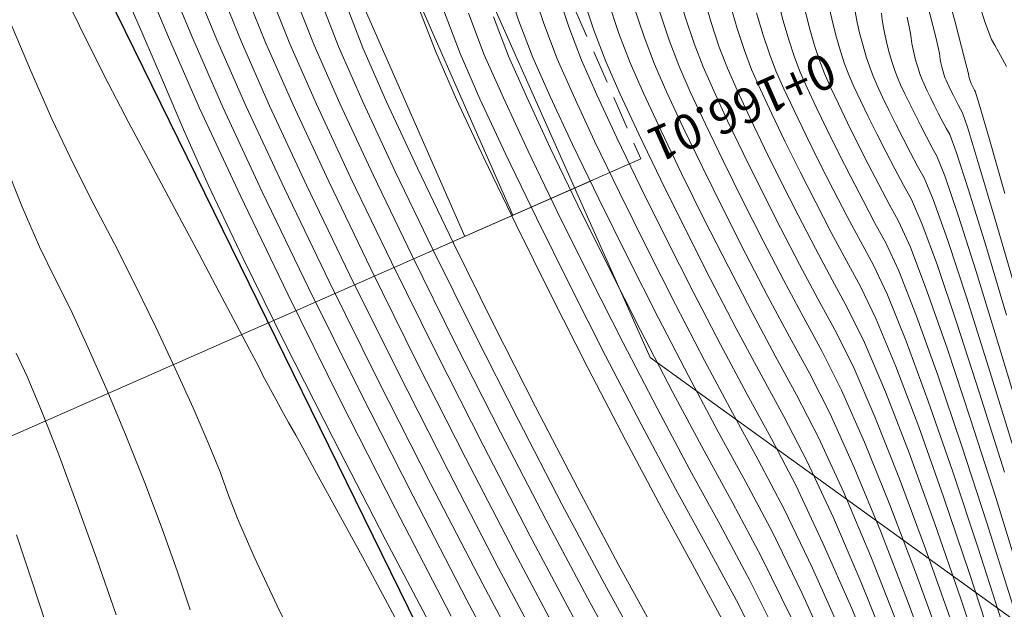
# Model space of a CAD drawing. Units: metres. Extents: x 0 to 629682, y 52 to 2097370.
# Drawn here: x 611162 to 611190, y 2096001 to 2096018 of the extents above; entities that cross this region are included whole.
import ezdxf
from ezdxf.enums import TextEntityAlignment as Align

# ---------------------------------------------------------------- set-up
doc = ezdxf.new("R2010")
doc.units = ezdxf.units.M
doc.linetypes.add('HIDDEN', pattern=[9.525, 6.35, -3.175])
for name, color, linetype in [('CVL_CURV_D', 8, 'Continuous'), ('CVL_CURV_G', 2, 'Continuous'), ('CVL_EST', 6, 'Continuous'), ('CVL_EST_TX', 2, 'Continuous'), ('Estructura', 4, 'Continuous'), ('RIOS', 4, 'Continuous')]:
    doc.layers.add(name, color=color, linetype=linetype)
doc.styles.add('MONOTXT4', font='MONOTXT4.shx')

msp = doc.modelspace()

# ---------------------------------------------------------------- linework, layer by layer
at = {"lineweight": 0}
msp.add_line((611192.87651, 2095999.06349, 11.58781), (611180.19358, 2096008.21995), dxfattribs=at)
at = {"lineweight": 0, "elevation": 17.574}
msp.add_lwpolyline([(611159.392, 2096078.697), (611154.269, 2096066.38), (611180.19358, 2096008.21995)], dxfattribs=at)
at = {"layer": 'CVL_CURV_D', "linetype": 'Continuous', "lineweight": 0}
for points, elevation in [([(611174.13745, 2096000.13774), (611172.61083, 2096003.02765), (611171.12772, 2096005.89162), (611169.74818, 2096008.61247), (611168.53227, 2096011.07304), (611167.54004, 2096013.15616), (611166.83154, 2096014.74468), (611166.26472, 2096016.0832), (611165.67289, 2096017.45979), (611165.07913, 2096018.82251), (611164.50655, 2096020.11942), (611163.97823, 2096021.29857), (611163.51728, 2096022.30802), (611163.1468, 2096023.09581), (611162.88987, 2096023.61001), (611162.69447, 2096023.98418), (611162.49789, 2096024.37621), (611162.30716, 2096024.77071), (611162.12933, 2096025.15226)], 6.5), ([(611188.48027, 2096019.47599), (611188.91976, 2096017.81237), (611189.20308, 2096016.73395), (611189.30413, 2096016.33912), (611189.30646, 2096016.31635), (611189.31076, 2096016.28941), (611189.31671, 2096016.25964), (611189.32398, 2096016.22834), (611189.33224, 2096016.19684), (611189.34118, 2096016.16644), (611189.35046, 2096016.13847), (611189.35976, 2096016.11425), (611189.37091, 2096016.08889), (611189.38542, 2096016.05772), (611189.4025, 2096016.02234), (611189.42132, 2096015.98437), (611189.44108, 2096015.94543), (611189.46096, 2096015.90713), (611189.48017, 2096015.87107), (611189.49788, 2096015.83888), (611189.61176, 2096015.46323), (611189.90272, 2096014.45651), (611190.34487, 2096012.90994)], 23.5), ([(611174.49439, 2096000.82487), (611172.90449, 2096003.88723), (611171.32487, 2096007.00056), (611169.82023, 2096010.03587), (611168.45528, 2096012.86415), (611167.29473, 2096015.35642), (611166.40327, 2096017.38369), (611165.67109, 2096019.1373)], 7), ([(611176.43745, 2095998.48575), (611174.94792, 2096001.28191), (611173.4056, 2096004.25263), (611171.87325, 2096007.2728), (611170.41364, 2096010.21727), (611169.08953, 2096012.96092), (611167.9637, 2096015.37862), (611167.09892, 2096017.34522), (611166.38755, 2096019.06442)], 7.5), ([(611167.82047, 2096018.91867), (611168.49022, 2096017.26828), (611169.30165, 2096015.42301), (611170.35802, 2096013.15447), (611171.60044, 2096010.58009), (611172.97, 2096007.81727), (611174.40782, 2096004.98343), (611175.85499, 2096002.19598), (611177.25262, 2095999.57234)], 8.5), ([(611168.53693, 2096018.8458), (611169.18587, 2096017.22982), (611169.97063, 2096015.4452), (611170.99227, 2096013.25125), (611172.19384, 2096010.7615), (611173.51838, 2096008.08951), (611174.90893, 2096005.34883), (611176.30852, 2096002.65302), (611177.6602, 2096000.11563)], 9), ([(611176.01949, 2096019.10636), (611176.42837, 2096017.874), (611176.83803, 2096016.80667), (611177.32935, 2096015.68936), (611177.96898, 2096014.31577), (611178.72126, 2096012.75699), (611179.55053, 2096011.08411), (611180.42112, 2096009.36823), (611181.29738, 2096007.68044), (611182.14364, 2096006.09183), (611182.92424, 2096004.67349), (611183.70326, 2096003.20368), (611184.54506, 2096001.4696), (611185.41437, 2095999.55577)], 14.5), ([(611185.68829, 2096000.29767), (611184.84271, 2096002.1911), (611184.03151, 2096003.88477), (611183.28944, 2096005.29379), (611182.55122, 2096006.63512), (611181.75091, 2096008.13748), (611180.92223, 2096009.73363), (611180.09891, 2096011.35635), (611179.31466, 2096012.9384), (611178.60323, 2096014.41255), (611177.99833, 2096015.71156), (611177.53369, 2096016.7682), (611177.14626, 2096017.77758), (611176.75959, 2096018.94303)], 15), ([(611178.06779, 2096000.65892), (611176.76205, 2096003.11006), (611175.41003, 2096005.71423), (611174.06676, 2096008.36175), (611172.78724, 2096010.94291), (611171.62652, 2096013.34802), (611170.6396, 2096015.4674), (611169.88152, 2096017.19135), (611169.2534, 2096018.77292)], 9.5), ([(611180.00262, 2095999.7111), (611178.88296, 2096001.7455), (611177.66912, 2096004.02414), (611176.41225, 2096006.44503), (611175.16351, 2096008.90622), (611173.97405, 2096011.30572), (611172.89501, 2096013.54157), (611171.97755, 2096015.51179), (611171.27283, 2096017.11441), (611170.68632, 2096018.62717)], 10.5), ([(611186.79111, 2095999.03205), (611185.96221, 2096001.03957), (611185.14035, 2096002.91259), (611184.35976, 2096004.56586), (611183.65465, 2096005.91409), (611182.95881, 2096007.17841), (611182.20444, 2096008.59452), (611181.42334, 2096010.09903), (611180.64728, 2096011.62859), (611179.90807, 2096013.11981), (611179.23748, 2096014.50932), (611178.6673, 2096015.73375), (611178.22934, 2096016.72973), (611177.86416, 2096017.68117), (611177.49968, 2096018.7797)], 15.5), ([(611180.36783, 2096000.3314), (611179.29054, 2096002.28879), (611178.12265, 2096004.48117), (611176.91336, 2096006.81043), (611175.71189, 2096009.17846), (611174.56745, 2096011.48713), (611173.52926, 2096013.63835), (611172.64653, 2096015.53399), (611171.96848, 2096017.07594), (611171.40311, 2096018.54893)], 11), ([(611187.30626, 2096000.51738), (611186.51004, 2096002.52336), (611185.73565, 2096004.35558), (611185.01626, 2096005.92803), (611184.38505, 2096007.15469), (611183.77398, 2096008.265), (611183.11151, 2096009.50859), (611182.42556, 2096010.82983), (611181.74404, 2096012.17306), (611181.09487, 2096013.48262), (611180.50597, 2096014.70287), (611180.00525, 2096015.77815), (611179.62064, 2096016.6528), (611179.29994, 2096017.48833), (611178.97987, 2096018.45304)], 16.5), ([(611179.71996, 2096018.28972), (611180.01784, 2096017.39191), (611180.31629, 2096016.61433), (611180.67423, 2096015.80034), (611181.14022, 2096014.79964), (611181.68827, 2096013.66403), (611182.29241, 2096012.4453), (611182.92666, 2096011.19523), (611183.56504, 2096009.96563), (611184.18156, 2096008.80829), (611184.75025, 2096007.77499), (611185.34451, 2096006.60911), (611186.0333, 2096005.07708), (611186.78396, 2096003.26526), (611187.56384, 2096001.26005), (611188.3403, 2095999.14782)], 17), ([(611181.71754, 2096018.55731), (611181.94024, 2096017.79973), (611182.17152, 2096017.10266), (611182.40324, 2096016.49893), (611182.68116, 2096015.86693), (611183.04296, 2096015.08997), (611183.46848, 2096014.20826), (611183.93755, 2096013.26201), (611184.42999, 2096012.29143), (611184.92564, 2096011.33675), (611185.40432, 2096010.43816), (611185.84586, 2096009.63589), (611186.32926, 2096008.65237), (611186.92624, 2096007.24156), (611187.60571, 2096005.49096), (611188.33657, 2096003.48806), (611189.08773, 2096001.32035), (611189.8281, 2095999.07533)], 18.5), ([(611182.47901, 2096018.32126), (611182.68034, 2096017.6364), (611182.88941, 2096017.00624), (611183.0989, 2096016.46046), (611183.35013, 2096015.88913), (611183.6772, 2096015.18674), (611184.06188, 2096014.38966), (611184.48592, 2096013.53424), (611184.9311, 2096012.65683), (611185.37917, 2096011.79378), (611185.8119, 2096010.98145), (611186.21106, 2096010.25619), (611186.65751, 2096009.33346), (611187.22389, 2096007.96306), (611187.87962, 2096006.23286), (611188.59414, 2096004.23072), (611189.33687, 2096002.04453), (611190.07725, 2095999.76213)], 19), ([(611188.10041, 2096018.42685), (611188.37538, 2096017.34373), (611188.47541, 2096016.91555), (611188.4833, 2096016.8383), (611188.49789, 2096016.74694), (611188.51807, 2096016.64594), (611188.54273, 2096016.53976), (611188.57077, 2096016.43288), (611188.60109, 2096016.32977), (611188.63257, 2096016.23489), (611188.66411, 2096016.15272), (611188.70193, 2096016.06669), (611188.75118, 2096015.96094), (611188.8091, 2096015.84093), (611188.87294, 2096015.71214), (611188.93997, 2096015.58003), (611189.00743, 2096015.45009), (611189.07258, 2096015.32778), (611189.13268, 2096015.21858), (611189.28351, 2096014.78214), (611189.60507, 2096013.73501), (611190.07096, 2096012.16804), (611190.65474, 2096010.17207)], 23), ([(611173.55679, 2096018.25968), (611174.05543, 2096016.96054), (611174.65345, 2096015.60058), (611175.432, 2096013.92867), (611176.34765, 2096012.03136), (611177.35702, 2096009.99517), (611178.41669, 2096007.90663), (611179.48325, 2096005.85229), (611180.5133, 2096003.91867), (611181.46343, 2096002.1923), (611182.39027, 2096000.47934)], 12.5), ([(611174.27469, 2096018.16326), (611174.75108, 2096016.92207), (611175.32243, 2096015.62277), (611176.06624, 2096014.02545), (611176.94106, 2096012.21277), (611177.9054, 2096010.2674), (611178.9178, 2096008.27203), (611179.93678, 2096006.30933), (611180.92088, 2096004.46196), (611181.82864, 2096002.8126), (611182.71852, 2096001.16043), (611183.65211, 2095999.30512)], 13), ([(611174.99258, 2096018.06684), (611175.44673, 2096016.88361), (611175.9914, 2096015.64497), (611176.70049, 2096014.12222), (611177.53446, 2096012.39417), (611178.45377, 2096010.53964), (611179.4189, 2096008.63743), (611180.39031, 2096006.76636), (611181.32847, 2096005.00525), (611182.19384, 2096003.4329), (611183.04677, 2096001.84151), (611183.94976, 2096000.02661)], 13.5), ([(611180.46006, 2096018.12639), (611180.73573, 2096017.29549), (611181.01194, 2096016.57586), (611181.34321, 2096015.82254), (611181.77446, 2096014.89642), (611182.28167, 2096013.84544), (611182.84079, 2096012.71753), (611183.42777, 2096011.56063), (611184.01857, 2096010.42267), (611184.58915, 2096009.35158), (611185.11546, 2096008.39529), (611185.67276, 2096007.2902), (611186.33095, 2096005.79857), (611187.05787, 2096004.00716), (611187.82142, 2096002.00272), (611188.58944, 2095999.872)], 17.5), ([(611183.24048, 2096018.08521), (611183.42043, 2096017.47307), (611183.60731, 2096016.90982), (611183.79455, 2096016.42199), (611184.01911, 2096015.91132), (611184.31145, 2096015.28352), (611184.65528, 2096014.57107), (611185.0343, 2096013.80648), (611185.43221, 2096013.02223), (611185.8327, 2096012.25082), (611186.21949, 2096011.52474), (611186.57627, 2096010.87649), (611186.98576, 2096010.01454), (611187.52154, 2096008.68455), (611188.15354, 2096006.97475), (611188.85172, 2096004.97339), (611189.58602, 2096002.7687), (611190.32639, 2096000.44892)], 19.5), ([(611184.63651, 2096018.09687), (611184.76342, 2096017.61312), (611184.90062, 2096017.14641), (611185.0431, 2096016.71698), (611185.18585, 2096016.34505), (611185.35706, 2096015.95571), (611185.57994, 2096015.47707), (611185.84209, 2096014.93389), (611186.13105, 2096014.35095), (611186.43442, 2096013.75303), (611186.73977, 2096013.1649), (611187.03466, 2096012.61132), (611187.30667, 2096012.11709), (611187.64226, 2096011.37671), (611188.11683, 2096010.12754), (611188.70137, 2096008.45855), (611189.36687, 2096006.45873), (611190.08431, 2096004.21705), (611190.82467, 2096001.82251)], 20.5), ([(611185.32352, 2096018.19113), (611185.41775, 2096017.78545), (611185.52489, 2096017.37707), (611185.64071, 2096016.98308), (611185.76099, 2096016.62056), (611185.8815, 2096016.30659), (611186.02603, 2096015.97791), (611186.21419, 2096015.57384), (611186.43549, 2096015.1153), (611186.67943, 2096014.62319), (611186.93553, 2096014.11843), (611187.1933, 2096013.62194), (611187.44224, 2096013.15462), (611187.67187, 2096012.73739), (611187.97051, 2096012.0578), (611188.41448, 2096010.84904), (611188.97529, 2096009.20045), (611189.62444, 2096007.2014), (611190.33345, 2096004.94123)], 21), ([(611186.05929, 2096018.11952), (611186.12216, 2096017.80483), (611186.199, 2096017.47403), (611186.28636, 2096017.14102), (611186.38081, 2096016.81976), (611186.47888, 2096016.52414), (611186.57715, 2096016.26812), (611186.69501, 2096016.00011), (611186.84844, 2096015.67062), (611187.02889, 2096015.29671), (611187.22781, 2096014.89543), (611187.43664, 2096014.48383), (611187.64683, 2096014.07897), (611187.84983, 2096013.69791), (611188.03708, 2096013.35769), (611188.29876, 2096012.73888), (611188.71213, 2096011.57053), (611189.24921, 2096009.94235), (611189.88202, 2096007.94406), (611190.58259, 2096005.66541)], 21.5), ([(611161.85811, 2096017.86145), (611162.45439, 2096016.44138), (611163.07156, 2096015.05192), (611163.68556, 2096013.75205), (611164.27231, 2096012.60078), (611164.85287, 2096011.48982), (611165.44938, 2096010.30389), (611166.03939, 2096009.09145), (611166.60043, 2096007.90099), (611167.11004, 2096006.78096), (611167.54576, 2096005.77985), (611167.88513, 2096004.94613), (611168.10568, 2096004.32826), (611168.37675, 2096003.61767), (611168.85888, 2096002.5219), (611169.51643, 2096001.11361), (611170.31375, 2095999.46546)], 5.5), ([(611187.54768, 2096017.9535), (611187.64668, 2096017.49198), (611187.66015, 2096017.36026), (611187.68502, 2096017.20447), (611187.71943, 2096017.03224), (611187.76149, 2096016.85118), (611187.8093, 2096016.66893), (611187.86099, 2096016.4931), (611187.91467, 2096016.33131), (611187.96845, 2096016.19118), (611188.03296, 2096016.0445), (611188.11693, 2096015.86417), (611188.21569, 2096015.65952), (611188.32456, 2096015.4399), (611188.43886, 2096015.21463), (611188.5539, 2096014.99305), (611188.665, 2096014.78449), (611188.76748, 2096014.59828), (611188.95526, 2096014.10106), (611189.30742, 2096013.01352), (611189.79704, 2096011.42615), (611190.39717, 2096009.4294)], 22.5), ([(611167.02684, 2096000.99898), (611166.6666, 2096002.0902), (611166.22579, 2096003.31905), (611165.72708, 2096004.63003), (611165.19313, 2096005.96762), (611164.64661, 2096007.27631), (611164.1102, 2096008.50057), (611163.60655, 2096009.58489), (611163.15833, 2096010.47375), (611162.71262, 2096011.38358), (611162.21605, 2096012.52715), (611161.69063, 2096013.84346)], 5), ([(611162.04436, 2096008.34673), (611162.36023, 2096007.67996), (611162.77101, 2096006.69725), (611163.25383, 2096005.46116), (611163.78583, 2096004.03426), (611164.34411, 2096002.4791), (611164.90582, 2096000.85825)], 4.5)]:
    msp.add_lwpolyline(points, dxfattribs=dict(at, elevation=elevation))
at = {"layer": 'CVL_CURV_G', "linetype": 'Continuous', "lineweight": 5}
for points, elevation in [([(611182.83587, 2096042.92041), (611183.5888, 2096040.15525), (611184.3818, 2096037.21805), (611185.18804, 2096034.20583), (611185.99866, 2096031.18631), (611186.804, 2096028.22845), (611187.57612, 2096025.4312), (611188.28704, 2096022.89351), (611188.90882, 2096020.71435), (611189.41349, 2096018.99267), (611189.7731, 2096017.82742), (611189.95968, 2096017.31756), (611190.05718, 2096017.15319), (611190.16503, 2096016.96435), (611190.27851, 2096016.75985), (611190.3929, 2096016.54852)], 24), ([(611180.00872, 2096025.63015), (611180.18817, 2096022.67985), (611180.25174, 2096022.05785), (611180.36921, 2096021.32221), (611180.5317, 2096020.50892), (611180.73028, 2096019.65397), (611180.95607, 2096018.79335), (611181.20015, 2096017.96306), (611181.45363, 2096017.19907), (611181.70759, 2096016.53739), (611182.01218, 2096015.84473), (611182.40871, 2096014.99319), (611182.87508, 2096014.02685), (611183.38917, 2096012.98977), (611183.92888, 2096011.92603), (611184.47211, 2096010.87971), (611184.99673, 2096009.89487), (611185.48066, 2096009.01559), (611186.00101, 2096007.97128), (611186.62859, 2096006.52007), (611187.33179, 2096004.74906), (611188.07899, 2096002.74539), (611188.83859, 2096000.59617)], 18), ([(611172.89862, 2096000.77557), (611171.95532, 2096002.5137), (611171.17152, 2096003.95437), (611170.58926, 2096005.02005), (611170.25057, 2096005.6332), (611170.04671, 2096005.99719), (611169.84548, 2096006.35873), (611169.65375, 2096006.70528), (611169.4784, 2096007.02429), (611169.32629, 2096007.30321), (611169.20429, 2096007.52951), (611169.11927, 2096007.69064), (611169.07811, 2096007.77406), (611168.97784, 2096007.97028), (611168.7258, 2096008.45021), (611168.34427, 2096009.17188), (611167.85553, 2096010.09332), (611167.28188, 2096011.17255), (611166.64561, 2096012.3676), (611165.969, 2096013.63649), (611165.27433, 2096014.93727), (611164.56743, 2096016.29092), (611163.85623, 2096017.70924), (611163.16621, 2096019.13646)], 6), ([(611176.84503, 2095999.02904), (611175.40146, 2096001.73895), (611173.90671, 2096004.61803), (611172.42163, 2096007.54504), (611171.00704, 2096010.39868), (611169.72378, 2096013.0577), (611168.63268, 2096015.40081), (611167.79457, 2096017.30675), (611167.10401, 2096018.99155)], 8), ([(611179.63742, 2095999.0908), (611178.47537, 2096001.20221), (611177.21559, 2096003.5671), (611175.91114, 2096006.07963), (611174.61513, 2096008.63398), (611173.38064, 2096011.12432), (611172.26076, 2096013.4448), (611171.30858, 2096015.4896), (611170.57717, 2096017.15288), (611169.96986, 2096018.70005)], 10), ([(611187.04869, 2095999.77471), (611186.23612, 2096001.78147), (611185.438, 2096003.63409), (611184.68801, 2096005.24694), (611184.01985, 2096006.53439), (611183.36639, 2096007.7217), (611182.65798, 2096009.05155), (611181.92445, 2096010.46443), (611181.19566, 2096011.90082), (611180.50147, 2096013.30122), (611179.87172, 2096014.60609), (611179.33628, 2096015.75595), (611178.92499, 2096016.69127), (611178.58205, 2096017.58475), (611178.23977, 2096018.61637)], 16), ([(611183.85526, 2096018.40829), (611184.00195, 2096017.84917), (611184.16052, 2096017.30974), (611184.3252, 2096016.8134), (611184.4902, 2096016.38352), (611184.68808, 2096015.93352), (611184.9457, 2096015.38029), (611185.24868, 2096014.75248), (611185.58268, 2096014.07872), (611185.93332, 2096013.38763), (611186.28624, 2096012.70786), (611186.62707, 2096012.06803), (611186.94147, 2096011.49679), (611187.31401, 2096010.69563), (611187.81919, 2096009.40605), (611188.42746, 2096007.71665), (611189.10929, 2096005.71606), (611189.83516, 2096003.49288), (611190.57553, 2096001.13572)], 20), ([(611186.81796, 2096018.06841), (611186.83699, 2096017.88221), (611186.87216, 2096017.662), (611186.9208, 2096017.41854), (611186.98024, 2096017.16261), (611187.04783, 2096016.90498), (611187.1209, 2096016.65643), (611187.19678, 2096016.42773), (611187.2728, 2096016.22965), (611187.36398, 2096016.0223), (611187.48268, 2096015.76739), (611187.62229, 2096015.47811), (611187.77619, 2096015.16766), (611187.93775, 2096014.84923), (611188.10037, 2096014.53601), (611188.25741, 2096014.2412), (611188.40228, 2096013.97798), (611188.62701, 2096013.41997), (611189.00978, 2096012.29203), (611189.52312, 2096010.68425), (611190.13959, 2096008.68673), (611190.83174, 2096006.38958)], 22), ([(611175.71047, 2096017.97042), (611176.14238, 2096016.84514), (611176.66038, 2096015.66717), (611177.33474, 2096014.219), (611178.12786, 2096012.57558), (611179.00215, 2096010.81188), (611179.92001, 2096009.00283), (611180.84385, 2096007.2234), (611181.73605, 2096005.54854), (611182.55904, 2096004.0532), (611183.37501, 2096002.5226), (611184.24741, 2096000.74811)], 14), ([(611162.92384, 2096000.52478), (611162.47588, 2096001.88756), (611162.05161, 2096003.15143)], 4)]:
    msp.add_lwpolyline(points, dxfattribs=dict(at, elevation=elevation))
at = {"layer": 'CVL_EST', "color": 3, "linetype": 'Continuous', "lineweight": 0}
msp.add_line((611178.55186, 2096013.29609), (611173.05963, 2096010.88042), dxfattribs=at)
at = {"layer": 'Estructura', "color": 4, "lineweight": 20}
msp.add_line((611179.92487, 2096013.9001), (611015.26545, 2095941.47371), dxfattribs=at)
for points in [[(611154.14729, 2096152.44756), (611133.59627, 2096143.40836, 0.30770431), (611128.67431, 2096116.76165), (611174.89037, 2096011.68565)], [(611154.75121, 2096151.0745), (611134.46631, 2096142.15236, 0.30429851), (611130.04737, 2096117.36556), (611176.26342, 2096012.28959)]]:
    msp.add_lwpolyline(points, format="xyb", dxfattribs=at)
at = {"layer": 'Estructura', "color": 4, "linetype": 'HIDDEN', "lineweight": 0, "ltscale": 0.15}
msp.add_lwpolyline([(611156.36168, 2096147.41303), (611136.83507, 2096138.82441, 0.29329493), (611133.70886, 2096118.976), (611179.92487, 2096013.9001)], format="xyb", dxfattribs=at)
at = {"layer": 'RIOS'}
msp.add_lwpolyline([(611047.43528, 2096167.59336), (611084.45723, 2096140.18972), (611090.57789, 2096129.8341), (611114.7298, 2096102.83618), (611145.18343, 2096062.63569), (611158.78415, 2096037.51051), (611162.62782, 2096022.73084), (611187.9606, 2095971.1383)], dxfattribs=at)

# ---------------------------------------------------------------- texts
at = {"layer": 'CVL_EST_TX', "color": 2, "lineweight": 0, "style": 'MONOTXT4', "text_generation_flag": 6}
msp.add_text('0+166.01', height=1, rotation=23.740468, dxfattribs=at).set_placement((611180.22143, 2096014.22749), align=Align.MIDDLE_RIGHT)

doc.saveas('drawing.dxf')
